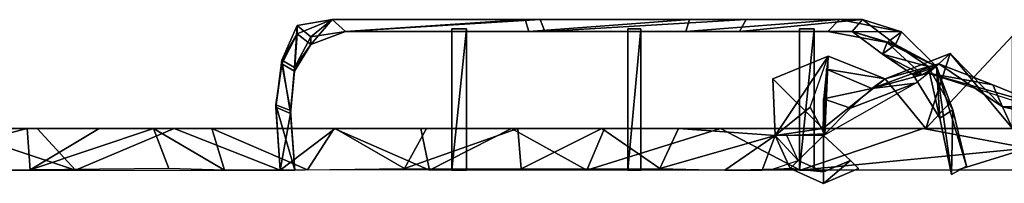
# Model space of a CAD drawing. Units: metres. Extents: x -9 to 9, y 0 to 1.3.
# Drawn here: x -3.8 to -0.6, y 0 to 0.6 of the extents above; entities that cross this region are included whole.
import ezdxf

# ---------------------------------------------------------------- set-up
doc = ezdxf.new("R2010")
doc.units = ezdxf.units.M

msp = doc.modelspace()

# ---------------------------------------------------------------- linework, layer by layer
for points in [[(-2.8131, 0.5625, 3.9251), (-2.9281, 0.5428, 3.9717), (-2.8834, 0.5058, 3.9717)], [(-2.8131, 0.5625, 1.401), (-2.9281, 0.5428, 3.9717), (-2.8131, 0.5625, 3.9251)], [(-2.8834, 0.4808, 1.3789), (-2.9281, 0.5158, 1.3789), (-2.8131, 0.5625, 1.401)], [(-2.9281, 0.5158, 1.3789), (-2.9281, 0.5428, 3.9717), (-2.8131, 0.5625, 1.401)], [(-2.8131, 0.5625, 3.9251), (-2.8834, 0.5058, 3.9717), (-2.7691, 0.5239, 3.9251)], [(-2.7691, 0.5239, 1.401), (-2.8834, 0.4808, 1.3789), (-2.8131, 0.5625, 1.401)], [(-2.1295, 0.5625, 3.8059), (-2.8131, 0.5625, 3.9251), (-2.7691, 0.5239, 3.9251)], [(-2.1793, 0.5625, 1.1211), (-2.8131, 0.5625, 3.9251), (-2.1295, 0.5625, 3.8059)], [(-2.7691, 0.5239, 1.401), (-2.8131, 0.5625, 1.401), (-2.1793, 0.5625, 1.1211)], [(-2.8131, 0.5625, 1.401), (-2.8131, 0.5625, 3.9251), (-2.1793, 0.5625, 1.1211)], [(-2.1295, 0.5625, 3.8059), (-2.7691, 0.5239, 3.9251), (-2.1151, 0.5239, 3.8059)], [(-2.1672, 0.5239, 1.1211), (-2.7691, 0.5239, 1.401), (-2.1793, 0.5625, 1.1211)], [(-2.1672, 0.5239, 1.1211), (-2.1793, 0.5625, 1.1211), (-1.6391, 0.5625, 0.8644)], [(-2.1793, 0.5625, 1.1211), (-2.1295, 0.5625, 3.8059), (-1.6391, 0.5625, 0.8644)], [(-1.651, 0.5239, 0.8644), (-2.1672, 0.5239, 1.1211), (-1.6391, 0.5625, 0.8644)], [(-1.4529, 0.5625, 4.0618), (-2.1295, 0.5625, 3.8059), (-2.1151, 0.5239, 3.8059)], [(-1.6391, 0.5625, 0.8644), (-2.1295, 0.5625, 3.8059), (-1.4529, 0.5625, 4.0618)], [(-1.4529, 0.5625, 4.0618), (-2.1151, 0.5239, 3.8059), (-1.4746, 0.5239, 4.0618)], [(-1.1845, 0.5239, 0.6016), (-1.651, 0.5239, 0.8644), (-1.1465, 0.5625, 0.6016)], [(-1.651, 0.5239, 0.8644), (-1.6391, 0.5625, 0.8644), (-1.1465, 0.5625, 0.6016)], [(-1.6391, 0.5625, 0.8644), (-1.4529, 0.5625, 4.0618), (-1.1465, 0.5625, 0.6016)], [(-1.0708, 0.5625, 4.3859), (-1.4746, 0.5239, 4.0618), (-1.1053, 0.5239, 4.3859)], [(-1.0708, 0.5625, 4.3859), (-1.4529, 0.5625, 4.0618), (-1.4746, 0.5239, 4.0618)], [(-1.1465, 0.5625, 0.6016), (-1.4529, 0.5625, 4.0618), (-1.0708, 0.5625, 4.3859)], [(-1.1845, 0.5239, 0.6016), (-1.1465, 0.5625, 0.6016), (-0.9425, 0.5228, 0.3674)], [(-1.1465, 0.5625, 0.6016), (-1.0708, 0.5625, 4.3859), (-0.9425, 0.5228, 0.3674)], [(-0.9632, 0.4807, 4.5192), (-1.0708, 0.5625, 4.3859), (-1.1053, 0.5239, 4.3859)], [(-0.9425, 0.5228, 0.3674), (-1.0708, 0.5625, 4.3859), (-0.9632, 0.4807, 4.5192)], [(-2.9281, 0.5428, 3.9717), (-2.9791, 0.4296, 4.0711), (-2.9366, 0.4046, 4.0711)], [(-2.9281, 0.5158, 1.3789), (-2.9791, 0.4296, 4.0711), (-2.9281, 0.5428, 3.9717)], [(-2.9281, 0.5428, 3.9717), (-2.9366, 0.4046, 4.0711), (-2.8834, 0.5058, 3.9717)], [(-2.7691, 0.5239, 3.9251), (-2.8834, 0.5058, 3.9717), (-2.7691, 0.5239, 1.401)], [(-2.8834, 0.5058, 3.9717), (-2.8834, 0.4808, 1.3789), (-2.7691, 0.5239, 1.401)], [(-2.1151, 0.5239, 3.8059), (-2.7691, 0.5239, 3.9251), (-2.1672, 0.5239, 1.1211)], [(-2.7691, 0.5239, 3.9251), (-2.7691, 0.5239, 1.401), (-2.1672, 0.5239, 1.1211)], [(-2.3719, 0.0672, 4.2005), (-2.3719, 0.5321, 3.8424), (-2.4202, 0.0672, 4.2005)], [(-2.4202, 0.0672, 4.2005), (-2.3719, 0.5321, 3.8424), (-2.4202, 0.5321, 3.8424)], [(-2.4202, 0.5321, 3.8424), (-2.3719, 0.5321, 3.8424), (-2.4202, 0.5321, 1.2469)], [(-2.3719, 0.5321, 3.8424), (-2.3719, 0.5321, 1.2469), (-2.4202, 0.5321, 1.2469)], [(-2.4202, 0.0672, 4.2005), (-2.4202, 0.5321, 3.8424), (-2.4202, 0.0672, 0.8752)], [(-2.4202, 0.5321, 3.8424), (-2.4202, 0.5321, 1.2469), (-2.4202, 0.0672, 0.8752)], [(-2.4202, 0.5321, 1.2469), (-2.3719, 0.5321, 1.2469), (-2.4202, 0.0672, 0.8752)], [(-2.3719, 0.0672, 0.8752), (-2.4202, 0.0672, 0.8752), (-2.3719, 0.5321, 1.2469)], [(-2.3719, 0.5321, 3.8424), (-2.3719, 0.0672, 4.2005), (-2.3719, 0.0672, 0.8752)], [(-2.3719, 0.5321, 3.8424), (-2.3719, 0.0672, 0.8752), (-2.3719, 0.5321, 1.2469)], [(-2.1151, 0.5239, 3.8059), (-2.1672, 0.5239, 1.1211), (-1.651, 0.5239, 0.8644)], [(-1.4746, 0.5239, 4.0618), (-2.1151, 0.5239, 3.8059), (-1.651, 0.5239, 0.8644)], [(-1.7997, 0.0672, 4.278), (-1.7997, 0.5321, 3.8799), (-1.8421, 0.0672, 4.278)], [(-1.8421, 0.0672, 4.278), (-1.7997, 0.5321, 3.8799), (-1.8421, 0.5321, 3.8799)], [(-1.8421, 0.5321, 3.8799), (-1.7997, 0.5321, 3.8799), (-1.8421, 0.5321, 0.9826)], [(-1.7997, 0.5321, 3.8799), (-1.7997, 0.5321, 0.9826), (-1.8421, 0.5321, 0.9826)], [(-1.8421, 0.0672, 4.278), (-1.8421, 0.5321, 3.8799), (-1.8421, 0.0672, 0.6109)], [(-1.8421, 0.5321, 3.8799), (-1.8421, 0.5321, 0.9826), (-1.8421, 0.0672, 0.6109)], [(-1.8421, 0.5321, 0.9826), (-1.7997, 0.5321, 0.9826), (-1.8421, 0.0672, 0.6109)], [(-1.7997, 0.0672, 0.6109), (-1.8421, 0.0672, 0.6109), (-1.7997, 0.5321, 0.9826)], [(-1.7997, 0.5321, 3.8799), (-1.7997, 0.0672, 4.278), (-1.7997, 0.0672, 0.6109)], [(-1.7997, 0.5321, 3.8799), (-1.7997, 0.0672, 0.6109), (-1.7997, 0.5321, 0.9826)], [(-1.4746, 0.5239, 4.0618), (-1.651, 0.5239, 0.8644), (-1.1845, 0.5239, 0.6016)], [(-1.1053, 0.5239, 4.3859), (-1.4746, 0.5239, 4.0618), (-1.1845, 0.5239, 0.6016)], [(-1.2301, 0.0672, 4.6217), (-1.2301, 0.5321, 4.1873), (-1.2785, 0.0672, 4.6217)], [(-1.2785, 0.0672, 4.6217), (-1.2301, 0.5321, 4.1873), (-1.2785, 0.5321, 4.1873)], [(-1.2785, 0.5321, 4.1873), (-1.2301, 0.5321, 4.1873), (-1.2785, 0.5321, 0.6893)], [(-1.2301, 0.5321, 4.1873), (-1.2301, 0.5321, 0.6893), (-1.2785, 0.5321, 0.6893)], [(-1.2785, 0.0672, 4.6217), (-1.2785, 0.5321, 4.1873), (-1.2785, 0.0672, 0.3176)], [(-1.2785, 0.5321, 4.1873), (-1.2785, 0.5321, 0.6893), (-1.2785, 0.0672, 0.3176)], [(-1.2785, 0.5321, 0.6893), (-1.2301, 0.5321, 0.6893), (-1.2785, 0.0672, 0.3176)], [(-1.2301, 0.0672, 0.3176), (-1.2785, 0.0672, 0.3176), (-1.2301, 0.5321, 0.6893)], [(-1.2301, 0.5321, 4.1873), (-1.2301, 0.0672, 4.6217), (-1.2301, 0.0672, 0.3176)], [(-1.2301, 0.5321, 4.1873), (-1.2301, 0.0672, 0.3176), (-1.2301, 0.5321, 0.6893)], [(-1.1053, 0.5239, 4.3859), (-1.1845, 0.5239, 0.6016), (-0.9895, 0.4873, 0.3674)], [(-0.9895, 0.4873, 0.3674), (-1.1845, 0.5239, 0.6016), (-0.9425, 0.5228, 0.3674)], [(-1.0051, 0.4485, 4.5192), (-1.1053, 0.5239, 4.3859), (-0.9895, 0.4873, 0.3674)], [(-0.9632, 0.4807, 4.5192), (-1.1053, 0.5239, 4.3859), (-1.0051, 0.4485, 4.5192)], [(-0.9895, 0.4873, 0.3674), (-0.9425, 0.5228, 0.3674), (-0.8276, 0.4083, -0.1706)], [(-0.9425, 0.5228, 0.3674), (-0.9632, 0.4807, 4.5192), (-0.8276, 0.4083, -0.1706)], [(-2.9366, 0.3927, 1.2641), (-2.9791, 0.4165, 1.2641), (-2.9281, 0.5158, 1.3789)], [(-2.9791, 0.4165, 1.2641), (-2.9791, 0.4296, 4.0711), (-2.9281, 0.5158, 1.3789)], [(-2.8834, 0.4808, 1.3789), (-2.9366, 0.3927, 1.2641), (-2.9281, 0.5158, 1.3789)], [(-2.8834, 0.5058, 3.9717), (-2.9366, 0.4046, 4.0711), (-2.8834, 0.4808, 1.3789)], [(-1.0051, 0.4485, 4.5192), (-0.9895, 0.4873, 0.3674), (-0.8752, 0.3805, -0.1706)], [(-0.8752, 0.3805, -0.1706), (-0.9895, 0.4873, 0.3674), (-0.8276, 0.4083, -0.1706)], [(-0.5788, 0.5088, 1.5606), (-0.5788, 0.2045, 2.8938), (-0.8635, 0.2045, 1.3743)], [(-0.5788, 0.5088, 0.4126), (-0.8635, 0.2045, 0.4126), (-0.5788, 0.2045, -0.5781)], [(-0.8635, 0.2045, 1.3743), (-0.8635, 0.2045, 0.4126), (-0.5788, 0.5088, 0.4126)], [(-0.5788, 0.5088, 1.5606), (-0.8635, 0.2045, 1.3743), (-0.5788, 0.5088, 0.4126)], [(-2.9366, 0.4046, 4.0711), (-2.9366, 0.3927, 1.2641), (-2.8834, 0.4808, 1.3789)], [(-0.8554, 0.4083, 4.6788), (-0.9632, 0.4807, 4.5192), (-1.0051, 0.4485, 4.5192)], [(-0.8276, 0.4083, -0.1706), (-0.9632, 0.4807, 4.5192), (-0.8554, 0.4083, 4.6788)], [(-2.9791, 0.4296, 4.0711), (-2.9981, 0.2739, 4.2139), (-2.9504, 0.2536, 4.2139)], [(-2.9791, 0.4165, 1.2641), (-2.9981, 0.2739, 4.2139), (-2.9791, 0.4296, 4.0711)], [(-2.9791, 0.4296, 4.0711), (-2.9504, 0.2536, 4.2139), (-2.9366, 0.4046, 4.0711)], [(-1.2017, 0.2045, 0.8367), (-1.366, 0.3675, 0.4095), (-1.1843, 0.4428, 0.4095)], [(-1.1843, 0.4428, 0.4095), (-1.366, 0.3675, 0.4095), (-1.1843, 0.4428, -0.1801)], [(-1.1843, 0.4428, -0.1801), (-1.366, 0.3675, 0.4095), (-1.366, 0.3675, -0.1801)], [(-1.1843, 0.4428, -0.1801), (-1.366, 0.3675, -0.1801), (-1.1843, 0.4428, -0.6599)], [(-1.3577, 0.1816, -0.6599), (-1.1843, 0.4428, -0.6599), (-1.366, 0.3675, -0.1801)], [(-1.2433, 0.2742, -0.6598), (-1.1843, 0.4428, -0.6599), (-1.3577, 0.1816, -0.6599)], [(-1.1843, 0.4428, -0.6599), (-1.1947, 0.1834, -1.332), (-1.2433, 0.2742, -0.6534)], [(-1.2017, 0.2045, 0.8367), (-1.1843, 0.4428, 0.4095), (-0.9967, 0.3673, 0.4095)], [(-1.1843, 0.4428, -0.6599), (-1.1894, 0.3994, -1.3478), (-1.1947, 0.1834, -1.332)], [(-1.1843, 0.4428, -0.6599), (-1.1894, 0.3994, -1.3478), (-0.9967, 0.3673, -0.6599)], [(-0.9967, 0.3673, 0.4095), (-1.1843, 0.4428, 0.4095), (-0.9967, 0.3673, -0.1801)], [(-0.9967, 0.3673, -0.1801), (-1.1843, 0.4428, 0.4095), (-1.1843, 0.4428, -0.1801)], [(-0.9967, 0.3673, -0.1801), (-1.1843, 0.4428, -0.1801), (-0.9967, 0.3673, -0.6599)], [(-0.9967, 0.3673, -0.6599), (-1.1843, 0.4428, -0.1801), (-1.1843, 0.4428, -0.6599)], [(-0.9045, 0.3805, 4.6788), (-1.0051, 0.4485, 4.5192), (-0.8752, 0.3805, -0.1706)], [(-0.8554, 0.4083, 4.6788), (-1.0051, 0.4485, 4.5192), (-0.9045, 0.3805, 4.6788)], [(-0.7828, 0.4515, -0.1801), (-0.8635, 0.2045, 0.4126), (-0.9967, 0.3673, 0.4095)], [(-0.7828, 0.4515, -0.1801), (-0.9967, 0.3673, 0.4095), (-0.9967, 0.3673, -0.1801)], [(-0.9967, 0.3673, -0.6599), (-0.8204, 0.4171, -1.3478), (-0.7828, 0.4515, -0.6599)], [(-0.7828, 0.4515, -0.6599), (-0.7828, 0.4515, -0.1801), (-0.9967, 0.3673, -0.6599)], [(-0.9967, 0.3673, -0.6599), (-0.7828, 0.4515, -0.1801), (-0.9967, 0.3673, -0.1801)], [(-0.8635, 0.2045, 0.4126), (-0.7828, 0.4515, -0.1801), (-0.5788, 0.2045, -0.5781)], [(-0.8204, 0.4171, -1.3478), (-0.6109, 0.2759, -0.9958), (-0.7828, 0.4515, -0.6599)], [(-0.5788, 0.2045, -0.5781), (-0.7828, 0.4515, -0.6599), (-0.6109, 0.2759, -0.9958)], [(-0.5788, 0.2045, -0.5781), (-0.7828, 0.4515, -0.1801), (-0.7828, 0.4515, -0.6599)], [(-2.9504, 0.2629, 1.1016), (-2.9981, 0.2825, 1.1016), (-2.9791, 0.4165, 1.2641)], [(-2.9981, 0.2825, 1.1016), (-2.9981, 0.2739, 4.2139), (-2.9791, 0.4165, 1.2641)], [(-2.9366, 0.3927, 1.2641), (-2.9504, 0.2629, 1.1016), (-2.9791, 0.4165, 1.2641)], [(-2.9366, 0.4046, 4.0711), (-2.9504, 0.2536, 4.2139), (-2.9366, 0.3927, 1.2641)], [(-2.9504, 0.2536, 4.2139), (-2.9504, 0.2629, 1.1016), (-2.9366, 0.3927, 1.2641)], [(-1.1894, 0.3994, -1.3478), (-1.1996, 0.3016, -1.9474), (-1.1945, 0.1868, -1.9432)], [(-1.1894, 0.3994, -1.3478), (-1.1996, 0.3016, -1.9474), (-1.0403, 0.3357, -1.3478)], [(-1.1894, 0.3994, -1.3478), (-1.1945, 0.1868, -1.9432), (-1.1947, 0.1834, -1.332)], [(-0.9967, 0.3673, -0.6599), (-1.1894, 0.3994, -1.3478), (-1.0403, 0.3357, -1.3478)], [(-1.0403, 0.3357, -1.3478), (-0.8555, 0.3864, -1.6476), (-0.8204, 0.4171, -1.3478)], [(-1.0403, 0.3357, -1.3478), (-0.8204, 0.4171, -1.3478), (-0.9967, 0.3673, -0.6599)], [(-0.8169, 0.2381, 4.9092), (-0.9045, 0.3805, 4.6788), (-0.8554, 0.4083, 4.6788)], [(-0.8276, 0.4083, -0.1706), (-0.9045, 0.3805, 4.6788), (-0.8169, 0.2381, 4.9092)], [(-0.8276, 0.4083, -0.1706), (-0.9045, 0.3805, 4.6788), (-0.8752, 0.3805, -0.1706)], [(-0.8276, 0.4083, -0.1706), (-0.8554, 0.4083, 4.6788), (-0.9045, 0.3805, 4.6788)], [(-0.8204, 0.4171, -1.3478), (-0.8555, 0.3864, -1.6476), (-0.643, 0.3474, -1.4194)], [(-0.8554, 0.4083, 4.6788), (-0.8169, 0.2381, 4.9092), (-0.7738, 0.2659, 4.9092)], [(-0.8169, 0.2381, 4.9092), (-0.8554, 0.4083, 4.6788), (-0.8276, 0.4083, -0.1706)], [(-0.8276, 0.4083, -0.1706), (-0.8554, 0.4083, 4.6788), (-0.7738, 0.2659, 4.9092)], [(-0.7297, 0.0801, 5.2217), (-0.7788, 0.0523, 5.2217), (-0.8276, 0.4083, -0.1706)], [(-0.8276, 0.4083, -0.1706), (-0.7788, 0.0523, 5.2217), (-0.8169, 0.2381, 4.9092)], [(-0.7738, 0.2659, 4.9092), (-0.7297, 0.0801, 5.2217), (-0.8276, 0.4083, -0.1706)], [(-0.8276, 0.4083, -0.1706), (-0.7788, 0.0523, 5.2217), (-0.7738, 0.2659, 4.9092)], [(-0.7738, 0.2659, 4.9092), (-0.8169, 0.2381, 4.9092), (-0.8276, 0.4083, -0.1706)], [(-0.8204, 0.4171, -1.3478), (-0.643, 0.3474, -1.4194), (-0.6109, 0.2759, -0.9958)], [(-1.3659, 0.3691, -0.6608), (-1.3577, 0.1816, -0.6599), (-1.366, 0.3675, -0.1801)], [(-1.366, 0.3675, 0.4095), (-1.2017, 0.2045, 0.8367), (-1.3577, 0.1816, 0.4095)], [(-1.366, 0.3675, 0.4095), (-1.3577, 0.1816, 0.4095), (-1.366, 0.3675, -0.1801)], [(-1.366, 0.3675, -0.1801), (-1.3577, 0.1816, 0.4095), (-1.3577, 0.1816, -0.1801)], [(-1.3577, 0.1816, -0.1801), (-1.3577, 0.1816, -0.6599), (-1.366, 0.3675, -0.1801)], [(-0.8635, 0.2045, 0.4126), (-1.2017, 0.2045, 0.8367), (-0.9967, 0.3673, 0.4095)], [(-0.8966, 0.3539, -1.9474), (-0.8555, 0.3864, -1.6476), (-1.0403, 0.3357, -1.3478)], [(-0.4656, 0.2759, -1.4911), (-0.8555, 0.3864, -1.6476), (-0.2881, 0.2045, -1.5627)], [(-0.643, 0.3474, -1.4194), (-0.8555, 0.3864, -1.6476), (-0.4656, 0.2759, -1.4911)], [(-1.1996, 0.1816, -2.8058), (-0.8966, 0.3539, -1.9474), (-1.1105, 0.2707, -1.9474)], [(-1.0403, 0.3357, -1.3478), (-1.1996, 0.3016, -1.9474), (-1.1105, 0.2707, -1.9474)], [(-0.8966, 0.3539, -1.9474), (-1.0403, 0.3357, -1.3478), (-1.1105, 0.2707, -1.9474)], [(-0.4656, 0.2759, -1.4911), (-0.6109, 0.2759, -0.9958), (-0.643, 0.3474, -1.4194)], [(-1.1996, 0.3016, -1.9474), (-1.1996, 0.1816, -2.8058), (-1.1945, 0.1868, -1.9432)], [(-1.1996, 0.3016, -1.9474), (-1.1996, 0.1816, -2.8058), (-1.1996, 0.1816, -2.8058)], [(-1.1996, 0.3016, -1.9474), (-1.1996, 0.1816, -2.8058), (-1.1105, 0.2707, -1.9474)], [(-2.9504, 0.2629, 1.1016), (-2.9355, 0.0672, 0.9392), (-2.9981, 0.2825, 1.1016)], [(-2.9355, 0.0672, 0.9392), (-2.9838, 0.0672, 0.9392), (-2.9981, 0.2825, 1.1016)], [(-2.9838, 0.0672, 0.9392), (-2.9981, 0.2739, 4.2139), (-2.9981, 0.2825, 1.1016)], [(-2.9504, 0.2536, 4.2139), (-2.9981, 0.2739, 4.2139), (-2.9838, 0.0672, 4.3905)], [(-2.9838, 0.0672, 4.3905), (-2.9981, 0.2739, 4.2139), (-2.9838, 0.0672, 0.9392)], [(-2.9504, 0.2629, 1.1016), (-2.9504, 0.2536, 4.2139), (-2.9355, 0.0672, 0.9392)], [(-1.2433, 0.2742, -0.6534), (-1.3577, 0.1816, -1.3478), (-1.3577, 0.1816, -0.6599)], [(-1.2433, 0.2742, -0.6534), (-1.1947, 0.1834, -1.332), (-1.3577, 0.1816, -1.3478)], [(-1.1105, 0.2707, -1.9474), (-1.1996, 0.1816, -2.8058), (-1.1996, 0.1816, -2.8058)], [(-0.7738, 0.2659, 4.9092), (-0.8169, 0.2381, 4.9092), (-0.7788, 0.0523, 5.2217)], [(-0.7738, 0.2659, 4.9092), (-0.7788, 0.0523, 5.2217), (-0.7297, 0.0801, 5.2217)], [(-0.6109, 0.2759, -0.9958), (-0.2881, 0.2045, -1.5627), (-0.5788, 0.2045, -0.5781)], [(-0.4656, 0.2759, -1.4911), (-0.2881, 0.2045, -1.5627), (-0.6109, 0.2759, -0.9958)], [(-2.9504, 0.2536, 4.2139), (-2.9355, 0.0672, 4.3905), (-2.9838, 0.0672, 4.3905)], [(-2.9355, 0.0672, 0.9392), (-2.9504, 0.2536, 4.2139), (-2.9838, 0.0672, 4.3905)], [(-2.9504, 0.2536, 4.2139), (-2.9355, 0.0672, 0.9392), (-2.9355, 0.0672, 4.3905)], [(-4.3025, 0.2045, 4.1199), (-4.8229, 0.2045, 3.8113), (-3.6681, 0.2045, 3.5256)], [(-4.7908, 0.2045, 3.258), (-3.6681, 0.2045, 3.5256), (-4.8229, 0.2045, 3.8113)], [(-3.6681, 0.2045, 3.5256), (-4.7908, 0.2045, 3.258), (-3.8643, 0.2045, 2.0025)], [(-3.8154, 0.2045, 4.3768), (-4.354, 0.0672, 4.4284), (-4.3025, 0.2045, 4.1199)], [(-3.8154, 0.2045, 4.3768), (-3.8049, 0.0682, 4.7102), (-4.354, 0.0672, 4.4284)], [(-4.3025, 0.2045, 4.1199), (-3.6681, 0.2045, 3.5256), (-3.8154, 0.2045, 4.3768)], [(-4.1023, 0.2045, 1.2169), (-3.7823, 0.2045, 0.9569), (-3.6098, 0.2045, 1.4153)], [(-3.7823, 0.2045, 0.9569), (-4.1023, 0.2045, 1.2169), (-4.0702, 0.2045, 0.7584)], [(-3.8643, 0.2045, 2.0025), (-4.1023, 0.2045, 1.2169), (-3.6098, 0.2045, 1.4153)], [(-4.0829, 0.0672, 0.3019), (-3.6567, 0.0672, 0.726), (-4.0702, 0.2045, 0.7584)], [(-3.6567, 0.0672, 0.726), (-3.7823, 0.2045, 0.9569), (-4.0702, 0.2045, 0.7584)], [(-3.3354, 0.2045, 1.8768), (-3.8643, 0.2045, 2.0025), (-3.6098, 0.2045, 1.4153)], [(-3.3354, 0.2045, 1.8768), (-3.6681, 0.2045, 3.5256), (-3.8643, 0.2045, 2.0025)], [(-3.5785, 0.2045, 4.7917), (-3.8154, 0.2045, 4.3768), (-3.6681, 0.2045, 3.5256)], [(-3.8154, 0.2045, 4.3768), (-3.5785, 0.2045, 4.7917), (-3.8049, 0.0682, 4.7102)], [(-3.4004, 0.2045, 5.0667), (-3.8049, 0.0682, 4.7102), (-3.5785, 0.2045, 4.7917)], [(-3.3502, 0.0722, 5.202), (-3.8049, 0.0682, 4.7102), (-3.4004, 0.2045, 5.0667)], [(-3.7823, 0.2045, 0.9569), (-3.3321, 0.2045, 1.135), (-3.6098, 0.2045, 1.4153)], [(-3.3321, 0.2045, 1.135), (-3.7823, 0.2045, 0.9569), (-3.6567, 0.0672, 0.726)], [(-2.8005, 0.2045, 1.7512), (-3.6681, 0.2045, 3.5256), (-3.3354, 0.2045, 1.8768)], [(-3.6681, 0.2045, 3.5256), (-2.8005, 0.2045, 1.7512), (-2.2655, 0.2045, 1.6255)], [(-1.7366, 0.2045, 1.4999), (-3.6681, 0.2045, 3.5256), (-2.2655, 0.2045, 1.6255)], [(-2.5218, 0.2045, 4.09), (-3.6681, 0.2045, 3.5256), (-2.2247, 0.2045, 4.0702)], [(-2.8066, 0.2045, 4.133), (-3.6681, 0.2045, 3.5256), (-2.5218, 0.2045, 4.09)], [(-2.8066, 0.2045, 4.133), (-3.2089, 0.2045, 4.365), (-3.6681, 0.2045, 3.5256)], [(-3.5785, 0.2045, 4.7917), (-3.6681, 0.2045, 3.5256), (-3.4004, 0.2045, 5.0667)], [(-3.6681, 0.2045, 3.5256), (-3.2089, 0.2045, 4.365), (-3.4004, 0.2045, 5.0667)], [(-1.1397, 0.2045, 2.8938), (-2.2247, 0.2045, 4.0702), (-3.6681, 0.2045, 3.5256)], [(-3.6681, 0.2045, 3.5256), (-1.7366, 0.2045, 1.4999), (-1.2016, 0.2045, 1.3743)], [(-1.2016, 0.2045, 1.3743), (-1.1397, 0.2045, 2.8938), (-3.6681, 0.2045, 3.5256)], [(-3.3321, 0.2045, 1.135), (-3.6567, 0.0672, 0.726), (-2.9838, 0.0672, 0.9392)], [(-3.3354, 0.2045, 1.8768), (-3.6098, 0.2045, 1.4153), (-3.1089, 0.2045, 1.5456)], [(-3.3321, 0.2045, 1.135), (-3.1089, 0.2045, 1.5456), (-3.6098, 0.2045, 1.4153)], [(-3.2089, 0.2045, 4.365), (-3.1665, 0.0672, 4.6383), (-3.4004, 0.2045, 5.0667)], [(-3.3502, 0.0722, 5.202), (-3.4004, 0.2045, 5.0667), (-3.1665, 0.0672, 4.6383)], [(-2.8005, 0.2045, 1.7512), (-3.3354, 0.2045, 1.8768), (-3.1089, 0.2045, 1.5456)], [(-3.1089, 0.2045, 1.5456), (-3.3321, 0.2045, 1.135), (-2.804, 0.2045, 1.167)], [(-2.804, 0.2045, 1.167), (-3.3321, 0.2045, 1.135), (-2.9838, 0.0672, 0.9392)], [(-2.8945, 0.0682, 4.3554), (-3.2089, 0.2045, 4.365), (-2.8066, 0.2045, 4.133)], [(-3.1665, 0.0672, 4.6383), (-3.2089, 0.2045, 4.365), (-2.8945, 0.0682, 4.3554)], [(-3.1089, 0.2045, 1.5456), (-2.5944, 0.2045, 1.4688), (-2.8005, 0.2045, 1.7512)], [(-2.5944, 0.2045, 1.4688), (-3.1089, 0.2045, 1.5456), (-2.804, 0.2045, 1.167)], [(-2.804, 0.2045, 1.167), (-2.9838, 0.0672, 0.9392), (-2.576, 0.0722, 0.8967)], [(-2.4937, 0.0672, 4.2165), (-2.8945, 0.0682, 4.3554), (-2.8066, 0.2045, 4.133)], [(-2.4937, 0.0672, 4.2165), (-2.8066, 0.2045, 4.133), (-2.5218, 0.2045, 4.09)], [(-2.5944, 0.2045, 1.4688), (-2.804, 0.2045, 1.167), (-2.5039, 0.2045, 1.083)], [(-2.5039, 0.2045, 1.083), (-2.804, 0.2045, 1.167), (-2.576, 0.0722, 0.8967)], [(-2.5944, 0.2045, 1.4688), (-2.2655, 0.2045, 1.6255), (-2.8005, 0.2045, 1.7512)], [(-2.5944, 0.2045, 1.4688), (-2.0513, 0.2045, 1.3093), (-2.2655, 0.2045, 1.6255)], [(-2.0513, 0.2045, 1.3093), (-2.5944, 0.2045, 1.4688), (-2.5039, 0.2045, 1.083)], [(-2.2038, 0.2045, 0.9989), (-2.576, 0.0722, 0.8967), (-2.1922, 0.0712, 0.7961)], [(-2.2038, 0.2045, 0.9989), (-2.5039, 0.2045, 1.083), (-2.576, 0.0722, 0.8967)], [(-2.4937, 0.0672, 4.2165), (-2.5218, 0.2045, 4.09), (-2.2247, 0.2045, 4.0702)], [(-2.0513, 0.2045, 1.3093), (-2.5039, 0.2045, 1.083), (-2.2038, 0.2045, 0.9989)], [(-1.9771, 0.0672, 4.2135), (-2.4937, 0.0672, 4.2165), (-2.2247, 0.2045, 4.0702)], [(-2.0513, 0.2045, 1.3093), (-1.7366, 0.2045, 1.4999), (-2.2655, 0.2045, 1.6255)], [(-2.2247, 0.2045, 4.0702), (-1.1397, 0.2045, 2.8938), (-1.9181, 0.2045, 4.0702)], [(-1.9771, 0.0672, 4.2135), (-2.2247, 0.2045, 4.0702), (-1.9181, 0.2045, 4.0702)], [(-2.0513, 0.2045, 1.3093), (-2.2038, 0.2045, 0.9989), (-1.9278, 0.2045, 0.8308)], [(-1.9278, 0.2045, 0.8308), (-2.2038, 0.2045, 0.9989), (-2.1922, 0.0712, 0.7961)], [(-1.7365, 0.0722, 0.4439), (-1.9278, 0.2045, 0.8308), (-2.1922, 0.0712, 0.7961)], [(-2.0513, 0.2045, 1.3093), (-1.5724, 0.2045, 1.0952), (-1.7366, 0.2045, 1.4999)], [(-1.5724, 0.2045, 1.0952), (-2.0513, 0.2045, 1.3093), (-1.9278, 0.2045, 0.8308)], [(-1.5379, 0.2045, 4.2881), (-1.9771, 0.0672, 4.2135), (-1.9181, 0.2045, 4.0702)], [(-1.2758, 0.0672, 4.6373), (-1.9771, 0.0672, 4.2135), (-1.5379, 0.2045, 4.2881)], [(-1.5724, 0.2045, 1.0952), (-1.9278, 0.2045, 0.8308), (-1.6757, 0.2045, 0.6628)], [(-1.9278, 0.2045, 0.8308), (-1.7365, 0.0722, 0.4439), (-1.6757, 0.2045, 0.6628)], [(-1.5379, 0.2045, 4.2881), (-1.9181, 0.2045, 4.0702), (-1.1397, 0.2045, 2.8938)], [(-1.5724, 0.2045, 1.0952), (-1.2016, 0.2045, 1.3743), (-1.7366, 0.2045, 1.4999)], [(-1.7365, 0.0722, 0.4439), (-1.3577, 0.1816, 0.4095), (-1.6757, 0.2045, 0.6628)], [(-1.2017, 0.2045, 0.8367), (-1.5724, 0.2045, 1.0952), (-1.6757, 0.2045, 0.6628)], [(-1.2017, 0.2045, 0.8367), (-1.6757, 0.2045, 0.6628), (-1.3577, 0.1816, 0.4095)], [(-1.2017, 0.2045, 0.8367), (-1.2016, 0.2045, 1.3743), (-1.5724, 0.2045, 1.0952)], [(-1.5379, 0.2045, 4.2881), (-1.1397, 0.2045, 2.8938), (-0.872, 0.2045, 4.4349)], [(-1.2758, 0.0672, 4.6373), (-1.5379, 0.2045, 4.2881), (-0.872, 0.2045, 4.4349)], [(-0.5277, 0.1388, 4.8534), (-1.2758, 0.0672, 4.6373), (-0.872, 0.2045, 4.4349)], [(-0.8635, 0.2045, 0.4126), (-1.2017, 0.2045, 0.8367), (-1.2016, 0.2045, 1.3743)], [(-0.8635, 0.2045, 0.4126), (-0.8635, 0.2045, 1.3743), (-1.2017, 0.2045, 0.8367)], [(-1.2017, 0.2045, 0.8367), (-0.8635, 0.2045, 1.3743), (-1.2016, 0.2045, 1.3743)], [(-1.2016, 0.2045, 1.3743), (-0.8635, 0.2045, 1.3743), (-1.1397, 0.2045, 2.8938)], [(-1.2016, 0.2045, 1.3743), (-0.8635, 0.2045, 0.4126), (-0.8635, 0.2045, 1.3743)], [(-0.872, 0.2045, 4.4349), (-1.1397, 0.2045, 2.8938), (-0.5788, 0.2045, 2.8938)], [(-0.5788, 0.2045, 2.8938), (-1.1397, 0.2045, 2.8938), (-0.8635, 0.2045, 1.3743)], [(-0.872, 0.2045, 4.4349), (-0.2881, 0.2045, 4.4349), (-0.5277, 0.1388, 4.8534)], [(-0.2881, 0.2045, 4.4349), (-0.872, 0.2045, 4.4349), (-0.5788, 0.2045, 2.8938)], [(-1.7365, 0.0722, 0.4439), (-1.5234, 0.0672, -0.0503), (-1.3577, 0.1816, 0.4095)], [(-1.5234, 0.0672, -0.0503), (-1.3577, 0.1816, -0.1801), (-1.3577, 0.1816, 0.4095)], [(-1.5234, 0.0672, -0.0503), (-1.4006, 0.0672, -0.6826), (-1.3577, 0.1816, -0.1801)], [(-1.3085, 0.0727, -0.6599), (-1.3577, 0.1816, -0.6599), (-1.4006, 0.0672, -0.6826)], [(-1.3085, 0.0727, -1.3478), (-1.3577, 0.1816, -0.6599), (-1.4006, 0.0672, -0.6826)], [(-1.4006, 0.0672, -0.6826), (-1.3577, 0.1816, -0.6599), (-1.3577, 0.1816, -0.1801)], [(-1.1947, 0.1834, -1.332), (-1.3197, 0.1816, -1.9474), (-1.3577, 0.1816, -1.3478)], [(-1.3085, 0.0727, -0.6599), (-1.3085, 0.0727, -1.3478), (-1.3577, 0.1816, -0.6599)], [(-1.3085, 0.0727, -1.3478), (-1.2828, 0.0984, -1.9474), (-1.3577, 0.1816, -1.3478)], [(-1.3577, 0.1816, -0.6599), (-1.3085, 0.0727, -1.3478), (-1.3577, 0.1816, -1.3478)], [(-1.3577, 0.1816, -1.3478), (-1.2828, 0.0984, -1.9474), (-1.3197, 0.1816, -1.9474)], [(-1.1947, 0.1834, -1.332), (-1.1945, 0.1868, -1.9432), (-1.3197, 0.1816, -1.9474)], [(-1.3197, 0.1816, -1.9474), (-1.1945, 0.1868, -1.9432), (-1.1996, 0.1816, -2.8058)], [(-1.2828, 0.0984, -1.9474), (-1.1996, 0.0615, -1.9474), (-1.1996, 0.1816, -2.8058)], [(-1.1104, 0.0984, -1.9474), (-1.1996, 0.1816, -2.8058), (-1.1996, 0.0615, -1.9474)], [(-0.7612, 0.0672, 5.272), (-1.2758, 0.0672, 4.6373), (-0.5277, 0.1388, 4.8534)], [(-0.5277, 0.1388, 4.8534), (-0.3959, 0.0672, 5.9057), (-0.7612, 0.0672, 5.272)], [(-1.2828, 0.0984, -1.9474), (-1.3085, 0.0727, -1.3478), (-1.3702, 0.0691, -1.5289)], [(-1.3085, 0.0727, -1.3478), (-1.1996, 0.0615, -1.9474), (-1.2828, 0.0984, -1.9474)], [(-1.0846, 0.0727, -1.3478), (-1.1104, 0.0984, -1.9474), (-1.1996, 0.0235, -1.3478)], [(-1.1996, 0.0235, -1.3478), (-1.1104, 0.0984, -1.9474), (-1.1996, 0.0615, -1.9474)], [(-2.9355, 0.0672, 4.3905), (-2.9355, 0.0672, 0.9392), (-2.9838, 0.0672, 4.3905)], [(-2.9838, 0.0672, 4.3905), (-2.9838, 0.0672, 0.9392), (-2.9355, 0.0672, 0.9392)], [(-2.3719, 0.0672, 4.2005), (-2.4202, 0.0672, 4.2005), (-2.4202, 0.0672, 0.8752)], [(-2.3719, 0.0672, 4.2005), (-2.4202, 0.0672, 0.8752), (-2.3719, 0.0672, 0.8752)], [(-1.7997, 0.0672, 4.278), (-1.8421, 0.0672, 4.278), (-1.8421, 0.0672, 0.6109)], [(-1.7997, 0.0672, 4.278), (-1.8421, 0.0672, 0.6109), (-1.7997, 0.0672, 0.6109)], [(-1.4006, 0.0672, -0.6826), (-1.5234, 0.0672, -0.0503), (-1.3085, 0.0727, -0.6599)], [(-1.3085, 0.0727, -1.3478), (-1.3085, 0.0727, -0.6599), (-1.4006, 0.0672, -0.6826)], [(-1.3085, 0.0727, -1.3478), (-1.4006, 0.0672, -0.6826), (-1.3702, 0.0691, -1.5289)], [(-1.1996, 0.0235, -0.6599), (-1.1996, 0.0235, -1.3478), (-1.3085, 0.0727, -0.6599)], [(-1.1996, 0.0235, -1.3478), (-1.1996, 0.0615, -1.9474), (-1.3085, 0.0727, -1.3478)], [(-1.3085, 0.0727, -0.6599), (-1.1996, 0.0235, -1.3478), (-1.3085, 0.0727, -1.3478)], [(-1.2301, 0.0672, 4.6217), (-1.2785, 0.0672, 4.6217), (-1.2785, 0.0672, 0.3176)], [(-1.2301, 0.0672, 4.6217), (-1.2785, 0.0672, 0.3176), (-1.2301, 0.0672, 0.3176)], [(-1.0846, 0.0727, -0.6599), (-1.0846, 0.0727, -1.3478), (-1.1996, 0.0235, -0.6599)], [(-1.1996, 0.0235, -0.6599), (-1.0846, 0.0727, -1.3478), (-1.1996, 0.0235, -1.3478)]]:
    msp.add_3dface(points)

doc.saveas('drawing.dxf')
